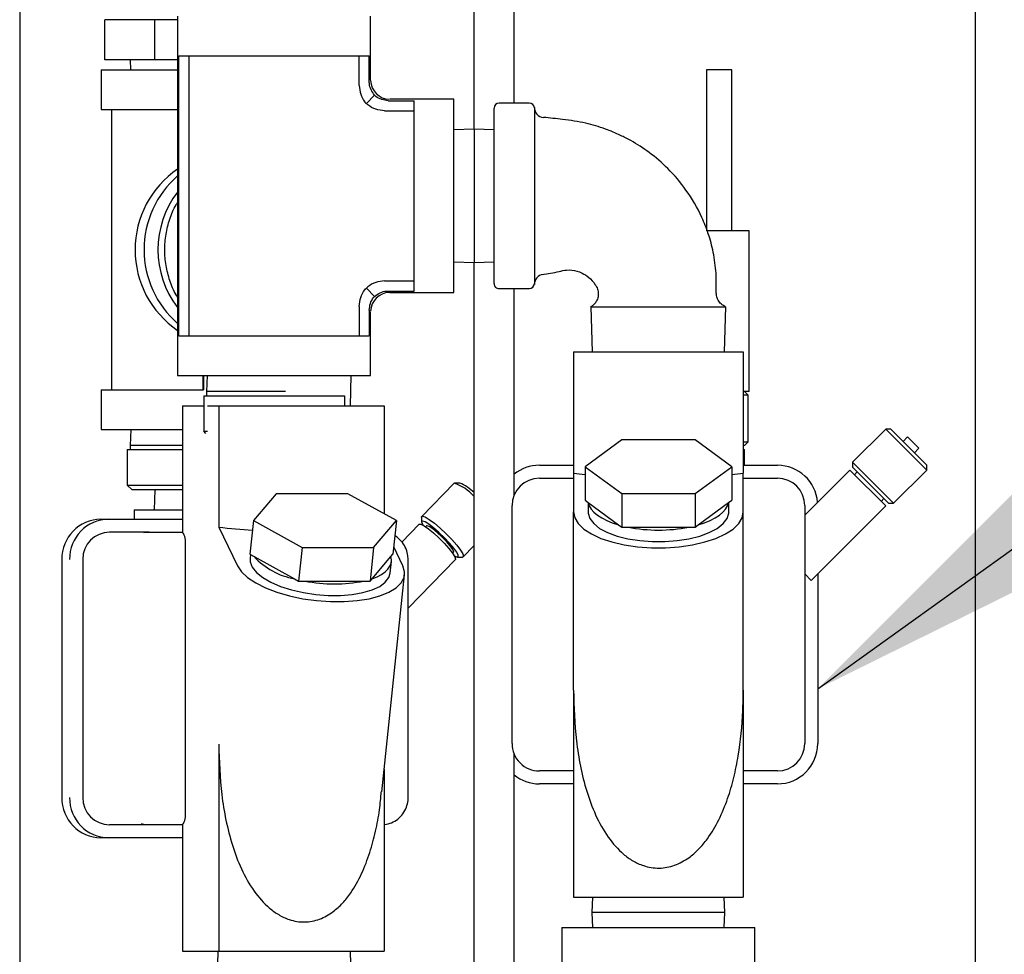
# Model space of a CAD drawing. Units: inches. Extents: x 0.2 to 10.8, y 0.2 to 8.2.
# Drawn here: x 4.8 to 5, y 2.1 to 2.3 of the extents above; entities that cross this region are included whole.
import ezdxf

# ---------------------------------------------------------------- set-up
doc = ezdxf.new("R2010")
doc.units = ezdxf.units.IN
doc.header["$MEASUREMENT"] = 0
doc.linetypes.add('PHANTOM', pattern=[0.49999999999999994, 0.25, -0.05, 0.05, -0.05, 0.05, -0.05])
doc.layers.add('TXT', color=7, linetype='PHANTOM', lineweight=50)
doc.dimstyles.new('SLDDIMSTYLE2', dxfattribs={"dimtxt": 0.18, "dimasz": 0.12, "dimexe": 0, "dimexo": 0.0625, "dimgap": 0, "dimtad": 0, "dimtih": 1, "dimtoh": 1, "dimdec": 0, "dimrnd": 1e-09, "dimzin": 0, "dimdsep": 46, "dimlunit": 5, "dimtxsty": 'Standard', "dimsah": 1, "dimcen": 0.09, "dimadec": 0, "dimazin": 0, "dimtfac": 0.12, "dimtdec": 0, "dimtofl": 0, "dimtmove": 0, "dimatfit": 3, "dimfxl": 0, "dimfrac": 2, "dimtolj": 1, "dimtzin": 0, "dimarcsym": 0})

msp = doc.modelspace()

# ---------------------------------------------------------------- linework, layer by layer
at = {"color": 7, "linetype": 'Continuous', "lineweight": 25}
for p, q in [((4.895258396182378, 2.692188554355987), (4.895258396182378, 2.301982409715583)), ((4.905675062849045, 2.308747434705306), (4.905675062849045, 2.69230171150335)), ((5.025154229515713, 1.630347880066328), (5.025154229515713, 2.675830161246512)), ((4.777654229515721, 2.671636615812624), (4.777654229515713, 1.630347880066329)), ((4.818544523665478, 2.331285380066009), (4.818544523665478, 2.238160380066008)), ((4.868544523665478, 2.314722880066009), (4.868544523665478, 2.331285380066009)), ((4.79972548063482, 2.319931213399017), (4.79972548063482, 2.330347880065684)), ((4.812625740237171, 2.330347880065684), (4.79972548063482, 2.330347880065684)), ((4.812625740237171, 2.319931213399017), (4.812625740237171, 2.330347880065684)), ((4.818544523665478, 2.330347880065684), (4.812625740237171, 2.330347880065684)), ((4.818894191235897, 2.321014546732676), (4.868194856095059, 2.321014546732675)), ((4.818894191235897, 2.248431213399342), (4.818894191235897, 2.321014546732676)), ((4.821503018084694, 2.248431213399342), (4.821503018084694, 2.321014546732676)), ((4.865586029246262, 2.313337807628016), (4.865586029246262, 2.321014546732676)), ((4.868194856095061, 2.314303278981508), (4.868194856095059, 2.321014546732675)), ((4.812625740237171, 2.319931213399017), (4.79972548063482, 2.319931213399017)), ((4.806260127899427, 2.319931213399017), (4.806339692387184, 2.317327046732356)), ((4.818544523665478, 2.319931213399017), (4.812625740237171, 2.319931213399017)), ((4.798760127899426, 2.317327046732356), (4.798760127899426, 2.307056213399023)), ((4.798760127899426, 2.317327046732356), (4.799400876279795, 2.317327046732356)), ((4.799400876279795, 2.317327046732356), (4.818544523665478, 2.317327046732356)), ((4.955550062849041, 2.317356286543113), (4.955550062849041, 2.275689619876447)), ((4.962050062849041, 2.317356286543113), (4.955550062849041, 2.317356286543113)), ((4.962050062849041, 2.275689619876447), (4.962050062849041, 2.317356286543113)), ((4.869583784541317, 2.310762140941849), (4.867432847682667, 2.308611204083198)), ((4.873124922580975, 2.30937321249559), (4.879836190332145, 2.309373212495591)), ((4.890107023665478, 2.309722880066009), (4.873544523665479, 2.309722880066009)), ((4.879836190332145, 2.260072547636427), (4.879836190332145, 2.309373212495591)), ((4.890107023665478, 2.259722880066009), (4.890107023665478, 2.309722880066009)), ((4.909642844558431, 2.308747434705306), (4.901825773665463, 2.308747434705306)), ((4.798760127899426, 2.307056213399022), (4.818544523665478, 2.307056213399022)), ((4.801405961232758, 2.307056213399024), (4.801405961232758, 2.234472880065689)), ((4.872159451227484, 2.306764385646793), (4.879836190332145, 2.306764385646793)), ((4.900523690332129, 2.262000408760045), (4.900523690332129, 2.307445350801296)), ((4.895315356998796, 2.301984492083498), (4.890107023665462, 2.301794086346666)), ((4.900523690332129, 2.301794086346666), (4.895315356998796, 2.301984492083497)), ((4.895315356998796, 2.301984492083498), (4.895315356998796, 2.267461268048522)), ((4.966612562849043, 2.275689619876447), (4.955612529080553, 2.275689619876447)), ((4.966612562849043, 2.23402295320978), (4.966612562849043, 2.275689619876447)), ((4.890107023665462, 2.267651673785353), (4.895315356998796, 2.267461268048522)), ((4.895258396182379, 2.267463350416437), (4.895258396182378, 2.065798117057159)), ((4.895315356998796, 2.267461268048522), (4.900523690332129, 2.267651673785352)), ((4.872159451227484, 2.262681374485224), (4.879836190332145, 2.262681374485224)), ((4.869583784541317, 2.25868361919017), (4.867432847682667, 2.260834556048821)), ((4.873124922580976, 2.260072547636427), (4.879836190332145, 2.260072547636427)), ((4.873544523665478, 2.259722880066009), (4.890107023665478, 2.259722880066009)), ((4.901825773665463, 2.260698325426711), (4.90964399759689, 2.260698325426711)), ((4.905675062849045, 2.207180480877174), (4.905675062849045, 2.260698325426711)), ((4.865586029246263, 2.256107952504003), (4.865586029246262, 2.248431213399342)), ((4.86819485609506, 2.255142481150511), (4.86819485609506, 2.248431213399342)), ((4.868544523665478, 2.238160380066008), (4.868544523665478, 2.254722880066009)), ((4.92557089618238, 2.255972880066329), (4.92592734508753, 2.244306213399662)), ((4.92557089618238, 2.255972880066329), (4.96057089618238, 2.255972880066329)), ((4.96021444727723, 2.244306213399662), (4.96057089618238, 2.255972880066329)), ((4.818894191235897, 2.248431213399342), (4.86819485609506, 2.248431213399342)), ((4.921091729515712, 2.244306213399662), (4.965050062849046, 2.244306213399662)), ((4.921091729515712, 2.244306213399662), (4.921091729515712, 2.212891001124842)), ((4.965050062849046, 2.244306213399662), (4.965050062849046, 2.212891001124842)), ((4.818544523665477, 2.238160380066009), (4.843544523665478, 2.238160380066009)), ((4.825088182681945, 2.238160380066009), (4.825088182681945, 2.234472880065689)), ((4.825245370899448, 2.238160380066009), (4.825245370899449, 2.234472880065689)), ((4.826229916923904, 2.238160380066009), (4.826044523665478, 2.234035380066009)), ((4.843544523665478, 2.238160380066009), (4.868544523665477, 2.238160380066009)), ((4.863292241426977, 2.230347880066009), (4.863530934890247, 2.238160380066009)), ((4.798760127899426, 2.234472880065688), (4.798760127899426, 2.224202046732354)), ((4.798760127899425, 2.234472880065689), (4.825245370899449, 2.234472880065689)), ((4.826044523665478, 2.234035380066009), (4.826044523665478, 2.232952046732676)), ((4.846473435335369, 2.234035380066009), (4.826044523665478, 2.234035380066009)), ((4.966612562849043, 2.23402295320978), (4.965050062849046, 2.23402295320978)), ((4.966300062849047, 2.233106286543113), (4.965383396182379, 2.23402295320978)), ((4.825315356998812, 2.232952046732676), (4.861773690332145, 2.232952046732676)), ((4.825315356998812, 2.232952046732676), (4.825315356998812, 2.223785380066009)), ((4.861773690332145, 2.232952046732676), (4.861773690332145, 2.230347880066009)), ((4.966300062849047, 2.233106286543113), (4.965050062849046, 2.233106286543113)), ((4.966300062849047, 2.220981286543113), (4.966300062849047, 2.233106286543113)), ((4.819812043969429, 2.230347880066009), (4.819812043969429, 2.197639546732677)), ((4.819812043969429, 2.230347880066009), (4.825315356998812, 2.230347880066009)), ((4.826285145657194, 2.230347880066009), (4.829217298452186, 2.230347880066009)), ((4.829217298452186, 2.230347880066009), (4.829217298452186, 2.19893266779119)), ((4.829217298452186, 2.230347880066009), (4.872048982550037, 2.230347880066009)), ((4.872048982550037, 2.230347880066009), (4.872048982550037, 2.202348696303903)), ((4.798760127899425, 2.224202046732356), (4.799400876279794, 2.224202046732356)), ((4.799400876279794, 2.224202046732356), (4.819812043969429, 2.224202046732356)), ((4.806445521157868, 2.224202046732356), (4.80626012789944, 2.220077046732357)), ((4.825315356998812, 2.223785380066009), (4.826285145657193, 2.223785380066009)), ((4.825885476207447, 2.223215260857373), (4.825315356998812, 2.223785380066009)), ((5.001949737409969, 2.224302546508643), (4.993376067688081, 2.215728876786756)), ((5.003246099842144, 2.224302546508643), (5.001949737409969, 2.224302546508643)), ((5.012556339127767, 2.213695944790845), (5.001949737409969, 2.224302546508643)), ((5.003246099842144, 2.224302546508643), (5.012556339127767, 2.21499230722302)), ((4.933568673001967, 2.221513052050295), (4.924066449821554, 2.214557459825813)), ((4.952573119362793, 2.221513052050295), (4.933568673001967, 2.221513052050295)), ((4.962075342543205, 2.214557459825813), (4.952573119362793, 2.221513052050295)), ((5.007606591659462, 2.222299077295281), (5.006428080357484, 2.221120565993304)), ((5.007606591659462, 2.222299077295281), (5.010552869914406, 2.219352799040337)), ((4.805530961232774, 2.218993713399024), (4.805530961232774, 2.209827046732356)), ((4.805530961232774, 2.218993713399024), (4.819812043969429, 2.218993713399024)), ((4.80626012789944, 2.220077046732357), (4.80626012789944, 2.218993713399024)), ((4.819812043969429, 2.220077046732357), (4.80626012789944, 2.220077046732357)), ((4.965050062849046, 2.220981286543113), (4.966300062849047, 2.220981286543113)), ((4.965383396182379, 2.220064619876446), (4.965050062849046, 2.220064619876446)), ((4.965050062849046, 2.21902295320978), (4.965362562849045, 2.21902295320978)), ((4.965362562849045, 2.214931213399663), (4.965362562849045, 2.21902295320978)), ((4.965383396182379, 2.220064619876446), (4.966300062849047, 2.220981286543113)), ((5.009374358612429, 2.218174287738359), (5.010552869914406, 2.219352799040337)), ((4.912237562849047, 2.214931213399662), (4.921091729515712, 2.214931213399662)), ((4.924066449821554, 2.214557459825813), (4.933568673001967, 2.207601867601331)), ((4.924066449821554, 2.214557459825813), (4.924066449821554, 2.205872010200045)), ((4.952573119362793, 2.207601867601331), (4.962075342543205, 2.214557459825813)), ((4.962075342543205, 2.214557459825813), (4.962075342543205, 2.205872010200045)), ((4.965050062849046, 2.214931213399662), (4.973904229515713, 2.214931213399662)), ((4.992654229515712, 2.213681213399662), (4.980987562849046, 2.202014546732995)), ((4.992654229515712, 2.213681213399662), (5.001935006018787, 2.204400436896588)), ((4.993376067688083, 2.215728876786756), (4.993376067688083, 2.214432514354581)), ((4.993376067688081, 2.215728876786756), (5.003982669405881, 2.205122275068958)), ((5.002686306973706, 2.205122275068958), (4.993376067688083, 2.214432514354581)), ((5.003982669405881, 2.205122275068958), (5.012556339127767, 2.213695944790845)), ((5.012556339127767, 2.213695944790845), (5.012556339127767, 2.21499230722302)), ((4.912237562849047, 2.211597880066329), (4.921091729515713, 2.211597880066329)), ((4.921091729515712, 2.212891001124842), (4.921091729515712, 2.202850984243256)), ((4.965050062849046, 2.202850984243256), (4.965050062849046, 2.212891001124842)), ((4.965050062849047, 2.211597880066329), (4.973904229515713, 2.211597880066329)), ((4.994569310381334, 2.213239271661328), (4.993832740817691, 2.212502702097684)), ((4.805530961232774, 2.209827046732356), (4.819812043969429, 2.209827046732356)), ((4.806780961232774, 2.208577046732357), (4.805530961232774, 2.209827046732356)), ((4.819812043969429, 2.208577046732357), (4.806780961232774, 2.208577046732357)), ((4.812672289539909, 2.208577046732357), (4.81251012789944, 2.203368713399024)), ((4.890135773540814, 2.210274928328575), (4.881781846418451, 2.201701258606688)), ((4.891603224820244, 2.210344213174991), (4.890340088073221, 2.210344213174991)), ((4.844090380323599, 2.207554718716643), (4.83818713944271, 2.200599126492161)), ((4.862607743955405, 2.207554718716643), (4.844090380323599, 2.207554718716643)), ((4.87522186670632, 2.200599126492161), (4.862607743955405, 2.207554718716643)), ((4.924066449821554, 2.205872010200045), (4.924898831348016, 2.205262710001204)), ((4.933568673001967, 2.207601867601331), (4.952573119362793, 2.207601867601331)), ((4.933568673001967, 2.207601867601331), (4.933568673001967, 2.198916417975563)), ((4.952573119362793, 2.207601867601331), (4.952573119362793, 2.198916417975563)), ((4.961242961016744, 2.205262710001204), (4.962075342543205, 2.205872010200045)), ((5.00075649471681, 2.205578948198566), (5.001493064280453, 2.20631551776221)), ((4.807280961232774, 2.203368713399024), (4.807280961232774, 2.20097288006601)), ((4.807280961232774, 2.203368713399024), (4.819812043969429, 2.203368713399024)), ((4.905154229515713, 2.142847880066329), (4.905154229515713, 2.204514546732996)), ((4.924841729515713, 2.205304508331261), (4.924841729515713, 2.202850984243256)), ((4.924898831348016, 2.205262710001204), (4.932736291475505, 2.199525718174404)), ((4.953405500889253, 2.199525718174404), (4.961242961016744, 2.205262710001204)), ((4.961300062849046, 2.202850984243256), (4.961300062849046, 2.205304508331261)), ((4.980987562849046, 2.204514546732996), (4.980987562849046, 2.142847880066329)), ((4.982658179825962, 2.185123610703764), (5.001935006018787, 2.204400436896588)), ((5.002686306973706, 2.205122275068958), (5.003982669405881, 2.205122275068958)), ((4.798709398465323, 2.20097288006601), (4.800724584993819, 2.20097288006601)), ((4.800724584993819, 2.20097288006601), (4.819812043969429, 2.20097288006601)), ((4.881717888571206, 2.201495214407858), (4.881750677417608, 2.200232503303435)), ((4.921091729515712, 2.156677850887944), (4.921091729515712, 2.202850984243256)), ((4.965050062849046, 2.156677850887944), (4.965050062849046, 2.202850984243256)), ((4.829217298452186, 2.19893266779119), (4.834060693887893, 2.188892650909604)), ((4.83818713944271, 2.200599126492161), (4.837276067050226, 2.191913676866393)), ((4.83818713944271, 2.200599126492161), (4.850801262193625, 2.193643534267678)), ((4.86931862582543, 2.193643534267678), (4.87522186670632, 2.200599126492161)), ((4.87522186670632, 2.200599126492161), (4.874310794313836, 2.191913676866393)), ((4.881104048228226, 2.199662255825396), (4.876619767743433, 2.195060020343355)), ((4.883015448924755, 2.199235710719599), (4.882782858311771, 2.19899700201806)), ((4.883148820911187, 2.199280938327676), (4.883015448924755, 2.199235710719599)), ((4.932736291475505, 2.199525718174404), (4.933568673001967, 2.198916417975563)), ((4.933568673001967, 2.198916417975563), (4.93523343605489, 2.198916417975563)), ((4.93523343605489, 2.198916417975563), (4.95090835630987, 2.198916417975563)), ((4.95090835630987, 2.198916417975563), (4.952573119362793, 2.198916417975563)), ((4.952573119362793, 2.198916417975563), (4.953405500889253, 2.199525718174404)), ((4.811184809020809, 2.197639546732677), (4.800912044205773, 2.197639546732677)), ((4.811184809020809, 2.197639546732677), (4.819812043969429, 2.197639546732677)), ((4.820561880817242, 2.125139546732676), (4.820561880817242, 2.194306213399343)), ((4.850801262193625, 2.193643534267678), (4.849890189801141, 2.18495808464191)), ((4.850801262193625, 2.193643534267678), (4.86931862582543, 2.193643534267678)), ((4.86931862582543, 2.193643534267678), (4.868407553432946, 2.18495808464191)), ((4.876892377985744, 2.188892650909604), (4.87451158577045, 2.193827865130786)), ((4.892525230686187, 2.19123322658172), (4.895258396182378, 2.19403828555774)), ((4.78853835201113, 2.190556213399343), (4.78853835201113, 2.128889546732676)), ((4.788559710290476, 2.190556213399343), (4.78853835201113, 2.190556213399343)), ((4.794010256246877, 2.190556213399343), (4.794010256246877, 2.128889546732676)), ((4.837276067050226, 2.191913676866393), (4.838381046648265, 2.191304376667552)), ((4.837453958824393, 2.191815585016041), (4.837346839229719, 2.190794390815497)), ((4.838381046648265, 2.191304376667552), (4.848785210203101, 2.185567384840752)), ((4.868924669118634, 2.185567384840751), (4.873793678628147, 2.191304376667552)), ((4.873793678628147, 2.191304376667552), (4.874310794313836, 2.191913676866393)), ((4.878258184092178, 2.128889546732676), (4.878258184092178, 2.190556213399343)), ((4.878258184092178, 2.177934273770617), (4.890504509462496, 2.190502727803549)), ((4.889795900819877, 2.192163703335095), (4.890028491432861, 2.192402412036634)), ((4.891057779406757, 2.191163941735306), (4.892320916153781, 2.191163941735306)), ((4.873606232643919, 2.186990911003711), (4.873923127389131, 2.1900119369605)), ((4.848785210203101, 2.185567384840752), (4.849890189801141, 2.18495808464191)), ((4.868407553432946, 2.18495808464191), (4.868924669118634, 2.185567384840751)), ((4.871439841248201, 2.130392533055328), (4.877335770252237, 2.186599695937356)), ((4.980987562849046, 2.18679422768068), (4.982658179825962, 2.185123610703764)), ((4.984320896182379, 2.186786327060182), (4.984320896182379, 2.142847880066329)), ((4.849890189801141, 2.18495808464191), (4.851512285084869, 2.18495808464191)), ((4.851512285084869, 2.18495808464191), (4.866785458149217, 2.18495808464191)), ((4.866785458149217, 2.18495808464191), (4.868407553432946, 2.18495808464191)), ((4.921091729515712, 2.156677850887944), (4.921091729515712, 2.103056213399662)), ((4.965050062849046, 2.156677850887944), (4.965050062849046, 2.103056213399662)), ((4.829217298452186, 2.142719517554292), (4.829217298452186, 2.08909788006601)), ((4.905675062849045, 2.073681213399662), (4.905675062849045, 2.140181945922151)), ((4.872048982550037, 2.136199608470768), (4.872048982550037, 2.08909788006601)), ((4.921091729515713, 2.135764546732995), (4.912237562849047, 2.135764546732995)), ((4.973904229515713, 2.135764546732995), (4.965050062849047, 2.135764546732995)), ((4.921091729515712, 2.132431213399662), (4.912237562849047, 2.132431213399662)), ((4.973904229515713, 2.132431213399662), (4.965050062849046, 2.132431213399662)), ((4.788559710290476, 2.128889546732676), (4.78853835201113, 2.128889546732676)), ((4.811184809020809, 2.121806213399343), (4.800912044205773, 2.121806213399343)), ((4.819812043969429, 2.121806213399343), (4.811184809020809, 2.121806213399343)), ((4.819812043969429, 2.121806213399343), (4.819812043969429, 2.08909788006601)), ((4.800724584993819, 2.11847288006601), (4.798709398465323, 2.11847288006601)), ((4.819812043969429, 2.11847288006601), (4.800724584993819, 2.11847288006601)), ((4.921091729515712, 2.103056213399662), (4.965050062849046, 2.103056213399662)), ((4.925999689901721, 2.103056213399662), (4.925856885599098, 2.099149963399662)), ((4.960284906765657, 2.099149963399662), (4.960142102463034, 2.103056213399662)), ((4.925856885599098, 2.099149963399662), (4.925999689901721, 2.095243713399662)), ((4.960284906765657, 2.099149963399662), (4.925856885599098, 2.099149963399662)), ((4.960142102463034, 2.095243713399662), (4.960284906765657, 2.099149963399662)), ((4.918070896182379, 2.095243713399662), (4.918070896182379, 2.078681213399662)), ((4.918070896182379, 2.095243713399662), (4.96807089618238, 2.095243713399662)), ((4.96807089618238, 2.002118713399661), (4.96807089618238, 2.095243713399662)), ((4.819812043969429, 2.08909788006601), (4.829217298452186, 2.08909788006601)), ((4.829005139237275, 2.08909788006601), (4.828648690332126, 2.077431213399342)), ((4.829217298452186, 2.08909788006601), (4.872048982550037, 2.08909788006601)), ((4.863648690332126, 2.077431213399342), (4.863292241426976, 2.08909788006601))]:
    msp.add_line(p, q, dxfattribs=at)
at = {"color": 7, "linetype": 'Continuous', "lineweight": 25, "flags": 128}
for points in [[(4.924898831348016, 2.205262710001204), (4.925170736738021, 2.204414938558461), (4.925663387238746, 2.20358513575124), (4.926370707474734, 2.202783534723729), (4.927283974759225, 2.202020020835221), (4.928391926662493, 2.201304009753684), (4.929680899900346, 2.200644331341554), (4.93113499883001, 2.200049120765703), (4.932736291475505, 2.199525718174404)], [(4.953405500889253, 2.199525718174404), (4.955006793534748, 2.200049120765702), (4.956460892464413, 2.200644331341554), (4.957749865702266, 2.201304009753684), (4.958857817605534, 2.202020020835221), (4.959771084890024, 2.202783534723728), (4.960478405126013, 2.20358513575124), (4.960971055626737, 2.204414938558461), (4.961242961016744, 2.205262710001204)], [(4.881717888571206, 2.201495214407858), (4.881720155783921, 2.201555722505282), (4.881986160950859, 2.201770543453104)], [(4.881986160950859, 2.201770543453104), (4.882670796319488, 2.201555722505282), (4.883718596803927, 2.20092866317742), (4.885044675840437, 2.199940166086996), (4.886541602391973, 2.198670313389457), (4.888088104371896, 2.197221980998253), (4.889558893387194, 2.195712504190156), (4.890834814858966, 2.194264171798952), (4.891812501217767, 2.192994319101413), (4.892412746129332, 2.192005822010989), (4.892586921320718, 2.191378762683127), (4.892320916153781, 2.191163941735305), (4.892320916153781, 2.191163941735306)], [(4.921091729515712, 2.202850984243256), (4.92139149670134, 2.201322098472083), (4.922282621390835, 2.199834916719238), (4.923740796025654, 2.198430005426147), (4.925726245402938, 2.197145686910556), (4.928184811639356, 2.196016994033601), (4.93104943145698, 2.195074714594682), (4.934241965494695, 2.194344551520554), (4.937675329746265, 2.193846421756486), (4.941255870985019, 2.193593912983915), (4.94488592137974, 2.193593912983915), (4.948466462618495, 2.193846421756486), (4.951899826870065, 2.194344551520554), (4.955092360907779, 2.195074714594682), (4.957956980725404, 2.196016994033601), (4.960415546961822, 2.197145686910556), (4.962400996339107, 2.198430005426147), (4.963859170973925, 2.199834916719238), (4.964750295663419, 2.201322098472083), (4.965050062849046, 2.202850984243256)], [(4.924841729515713, 2.202850984243256), (4.924860085073553, 2.202505346544527), (4.925298772783231, 2.201136687701156), (4.92630867116191, 2.199823127759176), (4.927857321244752, 2.198606885615923), (4.92989494814386, 2.197527052294607), (4.932356060854132, 2.196618334526669), (4.935161557188049, 2.195909939248861), (4.938221266185071, 2.195424634868285), (4.941436846280494, 2.195178019467041), (4.944704946084266, 2.195178019467041), (4.947920526179688, 2.195424634868285), (4.95098023517671, 2.195909939248861), (4.953785731510628, 2.196618334526669), (4.9562468442209, 2.197527052294607), (4.958284471120008, 2.198606885615923), (4.959833121202849, 2.199823127759176), (4.960843019581528, 2.201136687701156), (4.961281707291206, 2.202505346544527), (4.961300062849046, 2.202850984243256)], [(4.881104048228226, 2.199662255825396), (4.881113302017274, 2.199671050763246), (4.881553346713075, 2.199671050763246), (4.882371105383737, 2.199263337164088), (4.883493916582699, 2.198484137108279), (4.884822013607556, 2.197402685940241), (4.886237389209391, 2.196115075342125), (4.887614281054709, 2.194735715166158), (4.888830346260662, 2.193387167617198), (4.889777532097089, 2.192189257062974), (4.890371676945763, 2.191248423113173), (4.890559988429522, 2.190648262993015), (4.890504509462496, 2.190502727803549)], [(4.881986160950859, 2.200474181020928), (4.881751163103903, 2.200267367116468), (4.881940072401895, 2.199665301726088), (4.882061797797942, 2.199442293537917)], [(4.890259760195002, 2.191454444566795), (4.890786397333736, 2.191215935575539), (4.891227838996825, 2.191215935575539), (4.891251143564067, 2.191624943503583), (4.890854240322395, 2.192406617210362), (4.890072395866609, 2.193491501556711), (4.888975080507676, 2.19478319980752), (4.887659795530726, 2.19616693890468), (4.886243409777993, 2.19751976755697), (4.884851775339316, 2.198721481001842), (4.883608545041656, 2.199665301726088), (4.882624185352787, 2.200267367116468), (4.881986160950859, 2.200474181020928), (4.881986160950859, 2.200474181020928)], [(4.890028491432861, 2.192402412036634), (4.890068368260322, 2.192565961154547), (4.889813869126324, 2.193167109778146), (4.889162318396002, 2.194088122903338), (4.888192302703295, 2.195217912754519), (4.887020820256654, 2.196420210001715), (4.885789169128381, 2.197549999852897), (4.884645904621782, 2.198471012978088), (4.883728921309138, 2.199072161601687), (4.883148820911187, 2.199280938327676)], [(4.809801043971672, 2.197495719579361), (4.809838336985421, 2.197503442468866), (4.811184809020809, 2.197639546732677)], [(4.837346839229719, 2.190794390815497), (4.837376457725236, 2.189926781134274), (4.837899205505607, 2.188547013210874), (4.838986903148713, 2.187178354367503), (4.840604591157343, 2.185864794425523), (4.842700275707863, 2.18464855228227), (4.845206599774483, 2.183568718960955), (4.848043008039492, 2.182660001193016), (4.851118336007449, 2.181951605915208), (4.854333740107074, 2.181466301534632), (4.857585874604962, 2.181219686133388), (4.860770213222488, 2.181219686133388), (4.863784408696399, 2.181466301534632), (4.866531582304077, 2.181951605915208), (4.868923437625389, 2.182660001193016), (4.870883098462283, 2.183568718960955), (4.872347579703046, 2.18464855228227), (4.873269811715621, 2.185864794425523), (4.87360623264392, 2.186990911003711)], [(4.868924669118634, 2.185567384840751), (4.870232426568119, 2.186090787432049), (4.87136212204249, 2.186685998007901), (4.872299824115416, 2.187345676420032), (4.873033969026891, 2.188061687501569), (4.873555503287739, 2.188825201390075), (4.873857995327421, 2.189626802417588), (4.873937714808281, 2.190456605224808), (4.873793678628147, 2.191304376667552)], [(4.834060693887893, 2.188892650909604), (4.835090326457865, 2.18736376513843), (4.836676041679542, 2.185876583385586), (4.838774585375327, 2.184471672092495), (4.841328714743693, 2.183187353576904), (4.84426875979359, 2.182058660699948), (4.847514523760182, 2.181116381261029), (4.850977470663537, 2.180386218186901), (4.854563140339359, 2.179888088422834), (4.858173725066035, 2.179635579650263), (4.861710737504313, 2.179635579650263), (4.865077697175181, 2.179888088422834), (4.868182762195826, 2.180386218186901), (4.870941234486784, 2.181116381261029), (4.873277870114761, 2.182058660699948), (4.875128931750976, 2.183187353576904), (4.876443927259356, 2.184471672092495), (4.877186986990365, 2.185876583385586), (4.877337842211555, 2.18736376513843), (4.876892377985744, 2.188892650909604)], [(4.811184809020809, 2.121806213399343), (4.809838336985421, 2.121942317663153), (4.809185315324066, 2.122109978640863)], [(4.872654728065036, 2.121950040552658), (4.872617435051287, 2.121942317663154), (4.872048982550037, 2.121851362777658)]]:
    msp.add_lwpolyline(points, dxfattribs=at)
at = {"color": 7, "linetype": 'Continuous', "lineweight": 25}
for centre, radius, start, end in [((4.873544523665478, 2.314722880066009), 0.005000000000000194, 181.7467323831621, 268.1540035058692), ((4.901825773665463, 2.307445351371974), 0.001302083333333925, 90, 180), ((4.909642844721811, 2.307445344302001), 0.001302083154749527, 2.772027585412632, 90.0382766374748), ((4.913544523046018, 2.307634258878308), 0.002604166047336693, 180.0149570207743, 264.3709322043716), ((4.832848229551129, 2.270764546732356), 0.02531886647872194, 124.3983044264089, 235.6016955735913), ((4.835240312446072, 2.270764546732355), 0.02538613319612613, 131.1226862395467, 228.8773137604528), ((4.837937462448067, 2.270764546732357), 0.02448512448620566, 142.3755698219698, 217.6244301780318), ((4.901825773665463, 2.262000408760045), 0.001302083333333925, 180, 270.0000000000008), ((4.909644001269658, 2.262000408760044), 0.001302083333365311, 270.5289967558296, 0.00305308985339619), ((4.913544523665463, 2.261788951816071), 0.002604176301134539, 97.11110085705671, 179.9494296047182), ((4.873544523665478, 2.254722880066009), 0.005000000000000265, 91.74673238315093, 178.1540035058581), ((4.912237562849047, 2.204514546732996), 0.01041666666666706, 90, 129.0501225361661), ((4.973904229515713, 2.204514546732996), 0.01041666666666652, 4.417804934925712, 90), ((4.912237562849047, 2.204514546732996), 0.007083333333333997, 90, 179.9999999999919), ((4.973904229515713, 2.204514546732996), 0.007083333333333108, 0, 90), ((4.88718163556238, 2.200183619584944), 0.01051482017701267, 39.81363941524117, 73.68309240911589), ((4.887187620132472, 2.199667524869435), 0.01155375427870325, 45.12069558653172, 67.53126654973555), ((4.79884464336899, 2.190687991984891), 0.01028577726888497, 90.75338841983057, 180.7340780529343), ((4.800859829897488, 2.19068799198489), 0.01028577726888618, 90.75338841983542, 180.7340780529268), ((4.943070896182381, 2.239290649945384), 0.04112790279606938, 259.014352859391, 280.985647140607), ((4.801004010740266, 2.190645822837516), 0.00699432854284171, 90.75338841982912, 180.734078052935), ((4.816294993612551, 2.195097377585299), 0.004339616018347424, 349.4955421976903, 35.85988623239955), ((4.851973817163819, 2.203652583270876), 0.01836413941917517, 222.2532405815009, 260.0009263035833), ((4.859148871617044, 2.223201132720959), 0.0389980535442449, 258.7073887630716, 281.2926112369288), ((4.912237562849047, 2.142847880066329), 0.007083333333333997, 179.9999999999919, 270.0000000000008), ((4.973904229515713, 2.142847880066329), 0.007083333333333552, 270.0000000000008, 0), ((4.973904229515713, 2.142847880066329), 0.01041666666666652, 270.0000000000008, 0), ((4.912237562849047, 2.142847880066329), 0.01041666666666706, 230.9498774638347, 270.0000000000008), ((4.79884464336899, 2.128757768147128), 0.01028577726888496, 179.265921947069, 269.2466115801702), ((4.800859829897487, 2.12875776814713), 0.01028577726888573, 179.2659219470764, 269.2466115801703), ((4.801004010740267, 2.128799937294504), 0.006994328542842593, 179.2659219470695, 269.2466115801644), ((4.816294993612552, 2.12434838254672), 0.004339616018345759, 324.1401137675923, 10.50445780232053)]:
    msp.add_arc(centre, radius, start, end, dxfattribs=at)
for centre, major_axis, ratio, start_param, end_param in [((4.943070896182379, 2.252860553759439), (0.08848808929360175, 0), 0.466307658154999, 4.461375718080367, 4.495934278617675), ((4.943070896182379, 2.252860553759439), (0.08848808929360175, 0), 0.466307658154999, 4.928843682151719, 4.963402242689018), ((4.831351464874381, 2.238902220425786), (0.08833431531448976, -0.01163517796001612), 0.4481640768229339, 4.747231161887765, 4.845729252198252)]:
    msp.add_ellipse(centre, major_axis=major_axis, ratio=ratio, start_param=start_param, end_param=end_param, dxfattribs=at)
for points, knots in [([(4.865586029246262, 2.313337807628016), (4.865661316167062, 2.312562109211617), (4.865811906641941, 2.311010541002331), (4.866684368272185, 2.309456336924569), (4.867313181403336, 2.308746323234441), (4.867432847682667, 2.308611204083198)], [0, 0, 0, 0, 0.4473660841963433, 0.8948310058110073, 1, 1, 1, 1]), ([(4.869583784541317, 2.310762140941849), (4.869234630743736, 2.311217719744054), (4.868536493517866, 2.312128655049182), (4.868219581701648, 2.313429332110782), (4.868199136918558, 2.314151969759358), (4.868194856095061, 2.314303278981508)], [0, 0, 0, 0, 0.441653122872938, 0.8830907414885096, 1, 1, 1, 1]), ([(4.873124922580976, 2.30937321249559), (4.872545553378438, 2.309429404568886), (4.871386684551145, 2.309541801364917), (4.870221445531219, 2.310195771389382), (4.869688200681146, 2.310669398680174), (4.869583784541317, 2.310762140941849)], [0, 0, 0, 0, 0.4456781987421194, 0.8914567244244445, 1, 1, 1, 1]), ([(4.872159451227484, 2.306764385646793), (4.871383752811085, 2.306839672567594), (4.869832184601798, 2.306990263042473), (4.868277980524038, 2.307862724672711), (4.867567966833909, 2.308491537803867), (4.867432847682667, 2.308611204083198)], [0, 0, 0, 0, 0.4473660841963765, 0.8948310058110108, 1, 1, 1, 1]), ([(4.910943404260777, 2.307508323330682), (4.910943406194144, 2.30739406701186), (4.9109434095431, 2.307196153425557), (4.910943417540504, 2.305802938606887), (4.910943427395729, 2.304026190262095), (4.91094344139244, 2.301676465732486), (4.910943460988631, 2.29885900413634), (4.910943488071386, 2.295630928938621), (4.910943523768202, 2.292099668372909), (4.91094356967873, 2.288354465004701), (4.91094362552856, 2.284508078131175), (4.910943691488143, 2.280667728590475), (4.910943765150215, 2.276939961381768), (4.910943844346262, 2.27343746750817), (4.910943924676148, 2.270249012485172), (4.910944001688212, 2.267478583012488), (4.91094407017998, 2.265192328075876), (4.910944125420378, 2.263454260945502), (4.910944161073485, 2.262373261022703), (4.9109441769175, 2.261896168512084), (4.91094417432805, 2.261963771140704), (4.910944174075802, 2.261970356568591)], [0, 0, 0, 0, 0.07392397082728966, 0.1280503199383406, 0.1821766794791995, 0.2363032972674667, 0.2904299315409046, 0.3445594537819712, 0.3986889923952971, 0.4528221433959662, 0.5069553032562744, 0.5610913245595872, 0.6152273420895892, 0.6693640496008042, 0.7235007415408414, 0.7776354045843072, 0.8317700474125945, 0.8859007735424215, 0.9400314844694045, 0.9941582399592096, 1, 1, 1, 1]), ([(4.958020368325935, 2.259514025261869), (4.958055803298832, 2.261232826977647), (4.958128923106684, 2.264779561768578), (4.957395319540068, 2.269954913629767), (4.956122640776584, 2.274806363954699), (4.953932473833802, 2.280305365383502), (4.95058797221225, 2.286125025791585), (4.945849224225884, 2.291689215713716), (4.940949627777358, 2.295915855265718), (4.936714971691115, 2.298636321212171), (4.932889437559008, 2.300598079353632), (4.929041030722288, 2.302211677899675), (4.924039713633816, 2.303703912680912), (4.91861446169685, 2.304510957569046), (4.91493433402314, 2.304881220431072), (4.91327038787928, 2.305048632411337)], [0, 0, 0, 0, 0.0722411185863031, 0.1490690207449289, 0.2189923791309772, 0.2828382376431737, 0.3976645774981904, 0.4995918362260092, 0.5889116862233227, 0.6689889913912953, 0.7107104855849767, 0.7697036666835471, 0.8443453929796398, 0.9296217669360651, 1, 1, 1, 1]), ([(4.818544523665478, 2.258521488523391), (4.818418937703525, 2.258709059331999), (4.817548422203147, 2.260009230893949), (4.81647688758367, 2.262759686486897), (4.815444400569699, 2.266670910955753), (4.815111260093322, 2.270727435447391), (4.815432419199625, 2.27478474844354), (4.816451985090855, 2.27869994996084), (4.817526637511786, 2.281473145562637), (4.81840686477469, 2.282794061677801), (4.818544523665478, 2.283000639972862)], [0, 0, 0, 0, 0.02653265766563336, 0.1839145825297298, 0.3412965074449186, 0.4986784323597541, 0.6560603572229164, 0.8134422820858602, 0.9708242068857419, 1, 1, 1, 1]), ([(4.912951249517608, 2.264338098239584), (4.914427583516572, 2.264561018502972), (4.916551990620752, 2.264881795096574), (4.919510823704127, 2.265679622167662), (4.921605434019249, 2.265439793174527), (4.923505149397036, 2.264684809588489), (4.925211945141188, 2.263594456397197), (4.926272539836043, 2.262385766877459), (4.926784306650202, 2.261612386596148), (4.926818099599816, 2.261561318804809)], [0, 0, 0, 0, 0.2918661991123099, 0.419988042881356, 0.595861489673035, 0.6910451269582767, 0.8186923983760981, 0.9880279094365649, 1, 1, 1, 1]), ([(4.872159451227484, 2.262681374485224), (4.871383752811085, 2.262606087564425), (4.869832184601798, 2.262455497089546), (4.868277980524039, 2.261583035459303), (4.867567966833909, 2.260954222328152), (4.867432847682667, 2.260834556048821)], [0, 0, 0, 0, 0.4473660841964019, 0.894831005811095, 1, 1, 1, 1]), ([(4.865586029246263, 2.256107952504003), (4.865661316167063, 2.256883650920402), (4.865811906641941, 2.258435219129689), (4.866684368272184, 2.25998942320745), (4.867313181403336, 2.260699436897578), (4.867432847682667, 2.260834556048821)], [0, 0, 0, 0, 0.4473660841963646, 0.8948310058110386, 1, 1, 1, 1]), ([(4.869583784541317, 2.25868361919017), (4.870039363343523, 2.259032772987751), (4.87095029864865, 2.25973091021362), (4.872250975710251, 2.260047822029839), (4.872973613358827, 2.260068266812929), (4.873124922580976, 2.260072547636427)], [0, 0, 0, 0, 0.441653122873106, 0.8830907414886587, 1, 1, 1, 1]), ([(4.926736602199096, 2.261635667767858), (4.926790050359638, 2.261579358868147), (4.927140890185474, 2.261209740823908), (4.927462687667316, 2.260256643358976), (4.927573177360728, 2.258947072733283), (4.927232596135975, 2.257742258217112), (4.926649283066874, 2.256842729092876), (4.926067186891329, 2.256270611389745), (4.925667355893099, 2.256044929818462), (4.925525109950443, 2.255964640176115)], [0, 0, 0, 0, 0.03539484835756657, 0.232335824236064, 0.4390624576827206, 0.6323868111540415, 0.7906297831685146, 0.9255133694256964, 1, 1, 1, 1]), ([(4.96036671072261, 2.256064542549129), (4.960085852264728, 2.25620965625692), (4.959429513306326, 2.256548772908562), (4.958644864628778, 2.257426550802765), (4.958081939695624, 2.258591557811034), (4.958064514639141, 2.259443768360015), (4.958055730979209, 2.259873352485655)], [0, 0, 0, 0, 0.1991896679213981, 0.4654869223239281, 0.730561498692149, 1, 1, 1, 1]), ([(4.86819485609506, 2.255142481150511), (4.868251048168356, 2.25572185035305), (4.868363444964388, 2.256880719180345), (4.869017414988849, 2.258045958200268), (4.869491042279642, 2.25857920305034), (4.869583784541317, 2.258683619190169)], [0, 0, 0, 0, 0.4456781987423871, 0.8914567244247344, 1, 1, 1, 1]), ([(4.878258184092177, 2.190556213399343), (4.878233208036924, 2.191003318979283), (4.87817243870056, 2.192091173290197), (4.877602466178642, 2.193761823373708), (4.87650529256119, 2.195336233546267), (4.87551547979196, 2.196321229327439), (4.874869216342952, 2.196608614323829), (4.874806215108417, 2.196636630157909)], [0, 0, 0, 0, 0.1831442673861273, 0.4456090233129825, 0.7087529173793827, 0.9716076689965121, 1, 1, 1, 1]), ([(4.921091729515712, 2.156677850887944), (4.921217961956382, 2.152305880081094), (4.921408657937478, 2.14570126039768), (4.922802659643713, 2.136977254068447), (4.924388853349315, 2.130526891361473), (4.926680385812298, 2.124287194348134), (4.929760034411961, 2.118680995865346), (4.93319160401397, 2.114740347319307), (4.936413255793465, 2.112412458108806), (4.939477946903842, 2.110987672048229), (4.943249297484253, 2.110376635268069), (4.947360518720137, 2.111165204847451), (4.950802733442524, 2.113047885085363), (4.953580547866535, 2.115476055405229), (4.956297712106754, 2.118728196846797), (4.958880267649003, 2.123118971977766), (4.961074891394091, 2.128509085309516), (4.962682117465667, 2.134076046032988), (4.964190721249945, 2.141639095079344), (4.964951506555607, 2.149214147518445), (4.965026539431343, 2.154896414047623), (4.965050062849046, 2.156677850887944)], [0, 0, 0, 0, 0.117923933782966, 0.1781445413560332, 0.2383287615225668, 0.2972991505867776, 0.3575865009112575, 0.4107617634579879, 0.4372569695580341, 0.4646906631037457, 0.5015150815450679, 0.5383681430024473, 0.5755870431600343, 0.606298376188828, 0.6378544772142872, 0.6900626748684675, 0.7435882169789357, 0.7950625955944617, 0.8465634275474812, 0.9518963847584272, 1, 1, 1, 1]), ([(4.829217298452186, 2.142719517554292), (4.829347699927395, 2.138347546747435), (4.829544693957766, 2.131742927064014), (4.83098009139178, 2.12301892073482), (4.832606575969177, 2.116568558027725), (4.834945251714265, 2.110328861014838), (4.8380663853664, 2.104722662530397), (4.841511652920897, 2.100782013988986), (4.84471636727506, 2.098454124769313), (4.847744683740808, 2.097029338741129), (4.851438203486222, 2.096418301796763), (4.855419795321537, 2.097206872025167), (4.858718508682575, 2.09908954996621), (4.861358814838794, 2.101517727512071), (4.863924772464763, 2.104769836615663), (4.866342334785839, 2.109160816218786), (4.868389979042722, 2.114550092743182), (4.869852532695606, 2.120120064180826), (4.870906063890812, 2.125382733830225), (4.871167454014034, 2.128846132727538), (4.871285271808005, 2.130407209376855)], [0, 0, 0, 0, 0.1326738345921524, 0.200426823081264, 0.2681388728346938, 0.3344852657470899, 0.4023133451569085, 0.4621397583471557, 0.4919489792477419, 0.5228140734061034, 0.5642444823528393, 0.6057071169780518, 0.6475813493310668, 0.68213404942896, 0.7176371809266803, 0.7763755689512291, 0.8365960745992981, 0.8945088576543404, 0.952451402824761, 1, 1, 1, 1]), ([(4.872686377408135, 2.121962546762497), (4.873271494273491, 2.122129003075992), (4.874464710781472, 2.122468453932526), (4.87600984107267, 2.123575083420004), (4.877240082628099, 2.125040636231292), (4.87802150479369, 2.126768588013553), (4.878248567047318, 2.128099866176975), (4.878257072721295, 2.128798289180312), (4.878258184092177, 2.128889546732676)], [0, 0, 0, 0, 0.1897223598095956, 0.3868968150823877, 0.5842904452823751, 0.7822753102076856, 0.9715515923946249, 0.9999999999999999, 0.9999999999999999, 0.9999999999999999, 0.9999999999999999])]:
    msp.add_open_spline(points, degree=3, knots=knots, dxfattribs=at)

# ---------------------------------------------------------------- leaders
at = {"layer": 'TXT'}
msp.add_leader([(4.98432089618238, 2.157042471872894), (5.553265333296153, 2.565061312370843), (5.673254917938408, 2.565061312370843)], dimstyle='SLDDIMSTYLE2', dxfattribs=at)

doc.saveas('drawing.dxf')
